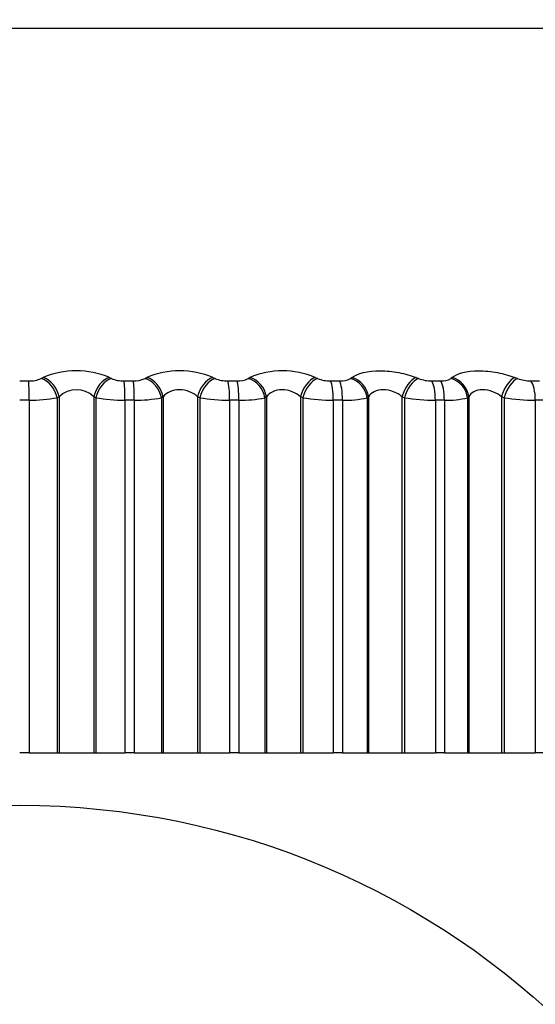
# Model space of a CAD drawing. Units: millimetres. Extents: x -251 to 1114, y 0 to 1165.
# Drawn here: x 420 to 425, y 1027 to 1037 of the extents above; entities that cross this region are included whole.
import ezdxf
from ezdxf import colors
from ezdxf.entities.mleader import LeaderData, LeaderLine
from ezdxf.math import Vec2, Vec3

# ---------------------------------------------------------------- set-up
doc = ezdxf.new("R2010")
doc.units = ezdxf.units.MM
doc.layers.add('DV6_Défaut', color=7, linetype='Continuous')
doc.layers.add('Défaut', color=7, linetype='Continuous')

# ---------------------------------------------------------------- blocks, each defined once
blk = doc.blocks.new('_DOT')
at = {"color": 0}
blk.add_line((0, 0), (-1, 0), dxfattribs=at)
at = {"color": 0, "const_width": 0.333}
blk.add_lwpolyline([(-0.1665, 0, 1), (0.1665, 0, 1)], format="xyb", close=True, dxfattribs=at)
blk = doc.blocks.new('SE5')
at = {"layer": 'DV6_Défaut', "color": 7, "linetype": 'Continuous'}
for p, q in [((429.894, 1036.4177), (410.2756, 1036.4177)), ((420.2896, 1033.0757), (420.3079, 1033.0853)), ((420.9421, 1033.0853), (420.962, 1033.0757)), ((421.2825, 1033.0757), (421.2991, 1033.0853)), ((421.9299, 1033.0853), (421.9513, 1033.0757)), ((422.2692, 1033.0757), (422.2842, 1033.0853)), ((422.9084, 1033.0853), (422.931, 1033.0757)), ((423.2448, 1033.0757), (423.258, 1033.0853)), ((423.8725, 1033.0853), (423.8963, 1033.0757)), ((424.2043, 1033.0757), (424.2157, 1033.0853)), ((424.8172, 1033.0853), (424.8421, 1033.0757)), ((420.0848, 1033.0526), (420.1734, 1033.0526)), ((421.082, 1033.0526), (421.1705, 1033.0526)), ((422.0742, 1033.0526), (422.162, 1033.0526)), ((423.0563, 1033.0526), (423.1429, 1033.0526)), ((424.0232, 1033.0526), (424.1082, 1033.0526)), ((424.97, 1033.0526), (425.053, 1033.0526)), ((420.4618, 1032.9023), (420.4437, 1032.8926)), ((420.4437, 1032.8926), (420.4437, 1029.5014)), ((420.4618, 1032.9023), (420.4618, 1029.5014)), ((420.7921, 1032.9023), (420.7921, 1029.5014)), ((420.812, 1032.8926), (420.7921, 1032.9023)), ((420.812, 1032.8926), (420.812, 1029.5014)), ((421.4559, 1032.9023), (421.4394, 1032.8926)), ((421.4394, 1032.8926), (421.4394, 1029.5014)), ((421.4559, 1032.9023), (421.4559, 1029.5014)), ((421.7844, 1032.9023), (421.7844, 1029.5014)), ((421.8057, 1032.8926), (421.7844, 1032.9023)), ((421.8057, 1032.8926), (421.8057, 1029.5014)), ((422.443, 1032.9023), (422.4282, 1032.8926)), ((422.4282, 1032.8926), (422.4282, 1029.5014)), ((422.443, 1032.9023), (422.443, 1029.5014)), ((422.7681, 1032.9023), (422.7681, 1029.5014)), ((422.7907, 1032.8926), (422.7681, 1032.9023)), ((422.7907, 1032.8926), (422.7907, 1029.5014)), ((423.4181, 1032.9023), (423.4051, 1032.8926)), ((423.4051, 1032.8926), (423.4051, 1029.5014)), ((423.4181, 1032.9023), (423.4181, 1029.5014)), ((423.7381, 1032.9023), (423.7381, 1029.5014)), ((423.7619, 1032.8926), (423.7381, 1032.9023)), ((423.7619, 1032.8926), (423.7619, 1029.5014)), ((424.3762, 1032.9023), (424.365, 1032.8926)), ((424.365, 1032.8926), (424.365, 1029.5014)), ((424.3762, 1032.9023), (424.3762, 1029.5014)), ((424.6894, 1032.9023), (424.6894, 1029.5014)), ((424.7144, 1032.8926), (424.6894, 1032.9023)), ((424.7144, 1032.8926), (424.7144, 1029.5014)), ((420.1742, 1032.869), (420.0848, 1032.869)), ((420.1742, 1032.869), (420.1742, 1029.5014)), ((421.0907, 1032.869), (421.0907, 1029.5014)), ((421.1798, 1032.869), (421.0907, 1032.869)), ((421.1798, 1032.869), (421.1798, 1029.5014)), ((422.0914, 1032.869), (422.0914, 1029.5014)), ((422.1799, 1032.869), (422.0914, 1032.869)), ((422.1799, 1032.869), (422.1799, 1029.5014)), ((423.0819, 1032.869), (423.0819, 1029.5014)), ((423.1693, 1032.869), (423.0819, 1032.869)), ((423.1693, 1032.869), (423.1693, 1029.5014)), ((424.0572, 1032.869), (424.0572, 1029.5014)), ((424.1429, 1032.869), (424.0572, 1032.869)), ((424.1429, 1032.869), (424.1429, 1029.5014)), ((425.0122, 1032.869), (425.0122, 1029.5014)), ((425.0959, 1032.869), (425.0122, 1032.869)), ((420.1742, 1029.5014), (420.0848, 1029.5014)), ((420.1742, 1029.5014), (420.4437, 1029.5014)), ((420.4437, 1029.5014), (420.4618, 1029.5014)), ((420.4618, 1029.5014), (420.7921, 1029.5014)), ((420.7921, 1029.5014), (420.812, 1029.5014)), ((420.812, 1029.5014), (421.0907, 1029.5014)), ((421.1798, 1029.5014), (421.0907, 1029.5014)), ((421.1798, 1029.5014), (421.4394, 1029.5014)), ((421.4394, 1029.5014), (421.4559, 1029.5014)), ((421.4559, 1029.5014), (421.7844, 1029.5014)), ((421.7844, 1029.5014), (421.8057, 1029.5014)), ((421.8057, 1029.5014), (422.0914, 1029.5014)), ((422.1799, 1029.5014), (422.0914, 1029.5014)), ((422.1799, 1029.5014), (422.4282, 1029.5014)), ((422.4282, 1029.5014), (422.443, 1029.5014)), ((422.443, 1029.5014), (422.7681, 1029.5014)), ((422.7681, 1029.5014), (422.7907, 1029.5014)), ((422.7907, 1029.5014), (423.0819, 1029.5014)), ((423.1693, 1029.5014), (423.0819, 1029.5014)), ((423.1693, 1029.5014), (423.4051, 1029.5014)), ((423.4051, 1029.5014), (423.4181, 1029.5014)), ((423.4181, 1029.5014), (423.7381, 1029.5014)), ((423.7381, 1029.5014), (423.7619, 1029.5014)), ((423.7619, 1029.5014), (424.0572, 1029.5014)), ((424.1429, 1029.5014), (424.0572, 1029.5014)), ((424.1429, 1029.5014), (424.365, 1029.5014)), ((424.365, 1029.5014), (424.3762, 1029.5014)), ((424.3762, 1029.5014), (424.6894, 1029.5014)), ((424.6894, 1029.5014), (424.7144, 1029.5014)), ((424.7144, 1029.5014), (425.0122, 1029.5014)), ((425.0959, 1029.5014), (425.0122, 1029.5014))]:
    blk.add_line(p, q, dxfattribs=at)
blk.add_circle((420.0848, 1021.5014), 7.5, dxfattribs=at)
for centre, radius, start, end in [((420.1813, 1033.3161), 0.2636, 268.28236, 294.25061), ((420.625, 1032.3449), 0.8054, 66.8153, 113.1847), ((421.0759, 1033.3434), 0.2908, 246.95617, 271.22003), ((421.1798, 1033.2901), 0.2377, 267.75727, 295.59312), ((421.6145, 1032.3471), 0.8027, 66.86307, 113.13693), ((422.0697, 1033.3669), 0.3143, 247.85958, 270.82256), ((422.1725, 1033.2638), 0.2114, 267.13866, 297.21486), ((422.5963, 1032.3586), 0.7908, 66.75547, 113.24453), ((423.0536, 1033.3885), 0.3359, 248.60232, 270.46116), ((423.1545, 1033.2374), 0.1852, 266.39462, 299.18252), ((424.0224, 1033.4079), 0.3553, 249.20569, 270.12465), ((424.1208, 1033.2117), 0.1595, 265.48128, 301.58673), ((424.9713, 1033.4247), 0.3721, 249.68604, 269.8035), ((420.627, 1032.7293), 0.2392, 46.34482, 133.65518), ((420.1946, 1034.1861), 1.3172, 269.11275, 280.89945), ((421.0742, 1034.3319), 1.463, 259.6736, 270.64424), ((421.2036, 1034.0469), 1.1781, 268.84568, 281.5469), ((422.0789, 1034.4589), 1.59, 260.10468, 270.44918), ((422.2066, 1033.9058), 1.0371, 268.52318, 282.33692), ((423.0738, 1034.5764), 1.7074, 260.45788, 270.27491), ((423.1986, 1033.7654), 0.8969, 268.12384, 283.3083), ((424.0536, 1034.6823), 1.8133, 260.74436, 270.11519), ((424.1745, 1033.6283), 0.76, 267.61603, 284.51634), ((425.0134, 1034.7747), 1.9057, 260.97258, 269.96495)]:
    blk.add_arc(centre, radius, start, end, dxfattribs=at)
for centre, major_axis, ratio, start_param, end_param in [((420.2884, 1032.8926), (0.0942, -0.1764), 0.735712, 1.196557, 2.506519), ((420.3066, 1032.9023), (0.0946, -0.1762), 0.735314, 1.194937, 2.503031), ((420.9371, 1032.9023), (-0.0882, -0.1795), 0.686714, 3.729611, 5.037705), ((420.9569, 1032.8926), (-0.0878, -0.1797), 0.687086, 3.726307, 5.036268), ((421.2755, 1032.8926), (0.1012, -0.1725), 0.776461, 1.143219, 2.453181), ((421.2921, 1032.9023), (0.1016, -0.1723), 0.776041, 1.141423, 2.449517), ((421.9192, 1032.9023), (-0.0833, -0.1818), 0.638418, 3.688737, 4.996832), ((421.9405, 1032.8926), (-0.0829, -0.182), 0.638764, 3.685592, 4.995554), ((422.2566, 1032.8926), (0.1096, -0.1673), 0.813255, 1.081127, 2.391089), ((422.2714, 1032.9023), (0.11, -0.167), 0.812815, 1.079152, 2.387246), ((422.892, 1032.9023), (-0.0792, -0.1837), 0.586868, 3.652043, 4.960138), ((422.9146, 1032.8926), (-0.0788, -0.1838), 0.587186, 3.649048, 4.95901), ((423.2266, 1032.8926), (0.1196, -0.1603), 0.845904, 1.007744, 2.317706), ((423.2396, 1032.9023), (0.12, -0.16), 0.845446, 1.005596, 2.31369), ((423.8505, 1032.9023), (-0.0757, -0.1851), 0.532328, 3.618682, 4.926776), ((423.8743, 1032.8926), (-0.0754, -0.1853), 0.532616, 3.615828, 4.92579), ((424.1806, 1032.8926), (0.1314, -0.1508), 0.874242, 0.919752, 2.229713), ((424.1917, 1032.9023), (0.1318, -0.1504), 0.873769, 0.917459, 2.225553), ((424.7897, 1032.9023), (-0.0728, -0.1863), 0.475076, 3.587985, 4.896079), ((424.8147, 1032.8926), (-0.0725, -0.1864), 0.475333, 3.585266, 4.895227), ((420.1729, 1032.869), (0, 0.2), 0.006343, 4.712389, 5.875458), ((421.0764, 1032.869), (0, -0.2), 0.071339, 1.570796, 2.733865), ((421.1643, 1032.869), (0, 0.2), 0.077664, 4.712389, 5.875458), ((422.0629, 1032.869), (0, 0.2), 0.142315, 4.712389, 5.875458), ((422.1502, 1032.869), (0, 0.2), 0.14859, 4.712389, 5.875458), ((423.0394, 1032.869), (0, 0.2), 0.212565, 4.712389, 5.875458), ((423.1255, 1032.869), (0, 0.2), 0.218759, 4.712389, 5.875458), ((424.0009, 1032.869), (0, 0.2), 0.281733, 4.712389, 5.875458), ((424.0854, 1032.869), (0, 0.2), 0.287813, 4.712389, 5.875458), ((424.9423, 1032.869), (0, 0.2), 0.349464, 4.712389, 5.875458)]:
    blk.add_ellipse(centre, major_axis=major_axis, ratio=ratio, start_param=start_param, end_param=end_param, dxfattribs=at)
for points, knots in [([(423.258, 1033.0853), (423.3117, 1033.1242), (423.4128, 1033.1499), (423.5883, 1033.15), (423.6501, 1033.1439), (423.7688, 1033.121), (423.824, 1033.1047), (423.8725, 1033.0853)], [0, 0, 0, 0, 0.5, 0.5, 0.75, 0.75, 1, 1, 1, 1]), ([(424.2157, 1033.0853), (424.2619, 1033.1242), (424.3569, 1033.1499), (424.5287, 1033.15), (424.5902, 1033.1439), (424.71, 1033.121), (424.7666, 1033.1047), (424.8172, 1033.0853)], [0, 0, 0, 0, 0.5, 0.5, 0.75, 0.75, 1, 1, 1, 1]), ([(421.7844, 1032.9023), (421.7635, 1032.9207), (421.7382, 1032.9369), (421.6787, 1032.9612), (421.6449, 1032.9684), (421.5787, 1032.9683), (421.5466, 1032.961), (421.4935, 1032.937), (421.4722, 1032.9206), (421.4559, 1032.9023)], [0, 0, 0, 0, 0.25, 0.25, 0.5, 0.5, 0.75, 0.75, 1, 1, 1, 1]), ([(422.7681, 1032.9023), (422.7458, 1032.9207), (422.7195, 1032.9369), (422.6586, 1032.9612), (422.6246, 1032.9684), (422.5592, 1032.9683), (422.5279, 1032.961), (422.4773, 1032.937), (422.4576, 1032.9206), (422.443, 1032.9023)], [0, 0, 0, 0, 0.25, 0.25, 0.5, 0.5, 0.75, 0.75, 1, 1, 1, 1]), ([(423.7381, 1032.9023), (423.7146, 1032.9207), (423.6874, 1032.9369), (423.6255, 1032.9612), (423.5915, 1032.9684), (423.527, 1032.9683), (423.4968, 1032.961), (423.449, 1032.937), (423.4309, 1032.9206), (423.4181, 1032.9023)], [0, 0, 0, 0, 0.25, 0.25, 0.5, 0.5, 0.75, 0.75, 1, 1, 1, 1]), ([(424.6894, 1032.9023), (424.6649, 1032.9207), (424.6369, 1032.9369), (424.5743, 1032.9612), (424.5404, 1032.9684), (424.4773, 1032.9683), (424.4483, 1032.961), (424.4035, 1032.937), (424.3871, 1032.9206), (424.3762, 1032.9023)], [0, 0, 0, 0, 0.25, 0.25, 0.5, 0.5, 0.75, 0.75, 1, 1, 1, 1])]:
    blk.add_open_spline(points, degree=3, knots=knots, dxfattribs=at)

msp = doc.modelspace()

# ---------------------------------------------------------------- block references
at = {"layer": 'Défaut'}
msp.add_blockref('SE5', (0, 0), dxfattribs=at)

# ---------------------------------------------------------------- leaders
at = {"layer": 'Défaut', "color": 7, "linetype": 'Continuous'}
ml = msp.add_multileader_mtext('Standard', dxfattribs=at)
ml.set_content('{\\pxsm0.9;\\fSolid Edge ISO|b1||i0||c0|p34;\\W1.;23/02/2023\\P}', color=256)
ml.set_leader_properties()
ml.set_arrow_properties(name='DOT')
ml.build(insert=Vec2(0, 0))
ml.multileader.update_dxf_attribs({"leader_type": 0, "dogleg_length": 0, "arrow_head_size": 12})
ctx = ml.context
ctx.base_point, ctx.char_height, ctx.arrow_head_size, ctx.landing_gap_size = Vec3(756.5912, 1158.3065), 12, 12, 4.2
notes = []
notes.append((ctx, [(0, (0, 0, 0), (0, 0), (1, 0), 1, [])]))
ctx.mtext.insert = Vec3(758.5912, 1164.4266)
for ctx, leaders in notes:
    for number, flags, end, landing, length, lines in leaders:
        leader = LeaderData()
        leader.index, (leader.has_last_leader_line, leader.has_dogleg_vector, leader.attachment_direction) = number, flags
        leader.last_leader_point, leader.dogleg_vector, leader.dogleg_length = Vec3(end), Vec3(landing), length
        for number, points, colour, breaks in lines:
            line = LeaderLine()
            line.index, line.vertices, line.color, line.breaks = number, Vec3.list(points), colors.encode_raw_color(colour), breaks
            leader.lines.append(line)
        ctx.leaders.append(leader)

doc.saveas('drawing.dxf')
